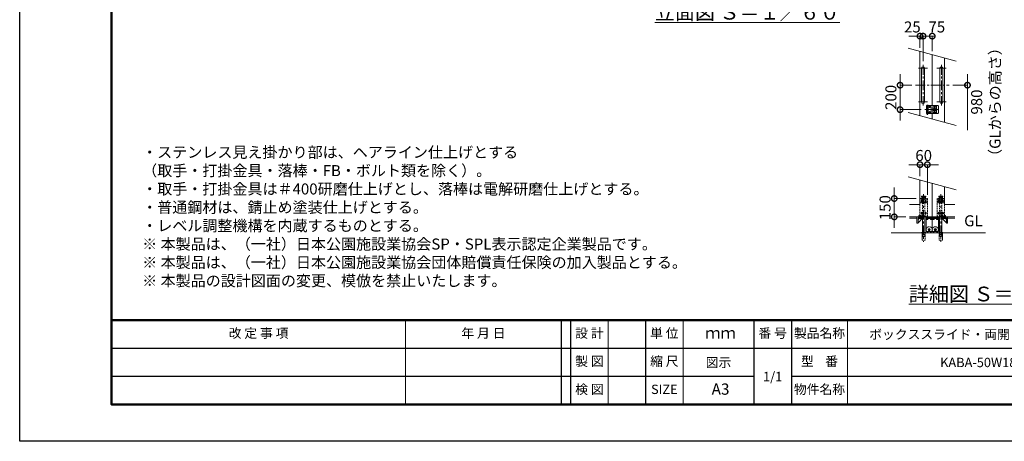
# Model space of a CAD drawing. Extents: x 0 to 25200, y 0 to 17820.
# Drawn here: x 0 to 16077, y 0 to 6889 of the extents above; entities that cross this region are included whole.
import ezdxf
from ezdxf.enums import TextEntityAlignment as Align

# ---------------------------------------------------------------- set-up
doc = ezdxf.new("R2010")
doc.units = 0
doc.header["$MEASUREMENT"] = 0
doc.header["$PDMODE"] = 1
doc.linetypes.add('CENTER', pattern=[50.8, 31.75, -6.35, 6.35, -6.35])
doc.linetypes.add('DASHED', pattern=[19.05, 12.7, -6.35])
doc.layers.get('0').update_dxf_attribs({"color": 1, "linetype": 'CONTINUOUS'})
doc.layers.get('DefPoints').update_dxf_attribs({"linetype": 'CONTINUOUS'})
for name, color, linetype, lineweight in [('FRAM3', 1, 'CONTINUOUS', 50), ('ハッチング', 8, 'CONTINUOUS', 5), ('ボルト・ナット', 8, 'CONTINUOUS', 9), ('基準線', 6, 'CENTER', 18), ('外形線', 7, 'CONTINUOUS', 18), ('寸法線', 3, 'CONTINUOUS', 18), ('文字', 4, 'CONTINUOUS', 18), ('枠線', 7, 'CONTINUOUS', 30), ('細線', 8, 'CONTINUOUS', 5), ('落棒・金具類', 8, 'CONTINUOUS', 9), ('隠れ線', 5, 'DASHED', 18)]:
    doc.layers.add(name, color=color, linetype=linetype, lineweight=lineweight)
doc.styles.get("Standard").update_dxf_attribs({"font": 'TXT.SHX', "bigfont": 'bigfont.shx'})
doc.dimstyles.new('60-30', dxfattribs={"dimscale": 60, "dimtxt": 3, "dimasz": 3, "dimexe": 0, "dimexo": 1, "dimgap": 1, "dimtad": 3, "dimdec": 1, "dimlfac": 0.5, "dimdsep": 46, "dimtxsty": 'STANDARD', "dimblk": 'DOTSMALL', "dimcen": 0, "dimclrd": 256, "dimclre": 256, "dimclrt": 7, "dimadec": 3, "dimazin": 2, "dimtfac": 1, "dimtdec": 1, "dimtix": 1, "dimtmove": 2, "dimatfit": 2, "dimldrblk": 'OPEN', "dimfxl": 1, "dimtolj": 1, "dimlwd": -1, "dimlwe": -1, "dimarcsym": 0})

# ---------------------------------------------------------------- blocks, each defined once
blk = doc.blocks.new('快工房表題欄2')
at = {"layer": 'FRAM3'}
for p, q in [((0, 22.5), (-377.5, 22.5)), ((-377.5, 22.5), (-377.5, 0)), ((0, 0), (-377.5, 0))]:
    blk.add_line(p, q, dxfattribs=at)
at = {"layer": 'ハッチング'}
blk.add_line((-245, 22.5), (-245, 0), dxfattribs=at)
at = {"layer": '枠線'}
for p, q in [((-257.5, 22.5), (-257.5, 0)), ((-255, 22.5), (-255, 0)), ((-235, 22.5), (-235, 0)), ((-206.1, 22.5), (-206.1, 0)), ((-196.1, 22.5), (-196.1, 0)), ((-206.1, 15), (-377.5, 15)), ((-196.1, 15), (-206.1, 15)), ((-48.15, 15), (-196.1, 15)), ((-206.1, 7.5), (-377.5, 7.5)), ((-48.15, 7.5), (-196.1, 7.5))]:
    blk.add_line(p, q, dxfattribs=at)
at = {"layer": '細線'}
for p, q in [((-299.06, 22.5), (-299.06, 0)), ((-225, 22.5), (-225, 0)), ((-181.1, 22.5), (-181.1, 0))]:
    blk.add_line(p, q, dxfattribs=at)
at = {"layer": '文字', "attachment_point": 5}
for s, insert, char_height, width in [('改 定 事 項', (-338.28, 18.75), 2.5, 65), ('年 月 日', (-278.28, 18.75), 2.5, 30), ('設 計', (-250, 18.75), 2.5, 10), ('単 位', (-230, 18.75), 2.5, 10), ('ｍｍ', (-215, 18.75), 3, 20), ('番 号', (-201.1, 18.75), 2.5, 10), ('製品名称', (-188.6, 18.75), 2.5, 15), ('製 図', (-250, 11.25), 2.5, 10), ('縮 尺', (-230, 11.25), 2.5, 10), ('型    番', (-188.6, 11.25), 2.5, 15), ('検 図', (-250, 3.75), 2.5, 10), ('SIZE', (-230, 3.75), 2.5, 10), ('A3', (-215, 3.75), 3, 20), ('物件名称', (-188.6, 3.75), 2.5, 15)]:
    blk.add_mtext(s, dxfattribs=dict(at, insert=insert, char_height=char_height, width=width))
at = {"layer": '文字'}
for tag, p in [('設計', (-240, 18.75)), ('製品名称', (-144.63, 18.75)), ('図面番号', (-70.65, 18.75)), ('改定事項１', (-338.28, 11.25)), ('改定年月日１', (-278.28, 11.25)), ('製図', (-240, 11.25)), ('縮尺', (-215, 11.25)), ('型番', (-144.63, 11.25)), ('管理番号', (-70.65, 11.25)), ('改定事項２', (-338.28, 3.75)), ('改定年月日２', (-278.28, 3.75)), ('検図', (-240, 3.75)), ('物件名称', (-144.63, 3.75)), ('年月日', (-70.65, 3.75))]:
    blk.add_attdef(tag, text='', height=2.5, dxfattribs=at).set_placement(p, align=Align.MIDDLE_CENTER)
blk = doc.blocks.new('_DotSmall')
at = {"layer": 'FRAM3', "color": 0, "const_width": 0.5}
blk.add_lwpolyline([(-0.0625, 0, 1), (0.0625, 0, 1)], format="xyb", close=True, dxfattribs=at)
blk = doc.blocks.new('*D949')
at = {"layer": 'DefPoints', "color": 0}
for p in [(14625, 5819), (14375, 5419), (14778, 5419)]:
    blk.add_point(p, dxfattribs=at)
at = {"layer": '寸法線'}
for p, q in [((14375, 5819), (14375, 5999)), ((14565, 5819), (14375, 5819)), ((14375, 5819), (14375, 5419)), ((14718, 5419), (14375, 5419)), ((14375, 5419), (14375, 5239))]:
    blk.add_line(p, q, dxfattribs=at)
at = {"layer": '寸法線', "xscale": 180, "yscale": 180, "zscale": 180}
for p, rotation in [((14375, 5819), 270), ((14375, 5419), 90)]:
    blk.add_blockref('_DotSmall', p, dxfattribs=dict(at, rotation=rotation))
at = {"layer": '寸法線', "color": 7, "insert": (14225, 5619), "char_height": 180, "attachment_point": 5, "rotation": 90}
blk.add_mtext('\\A1;200', dxfattribs=at)
blk = doc.blocks.new('_OPEN')
at = {"color": 0, "linetype": 'ByBlock'}
for p, q in [((-1, 0.167), (0, 0)), ((0, 0), (-1, -0.167)), ((0, 0), (-1, 0))]:
    blk.add_line(p, q, dxfattribs=at)
blk = doc.blocks.new('*D950')
at = {"layer": 'DefPoints', "color": 0}
for p in [(15175, 5819), (14900, 5266), (15475, 5266)]:
    blk.add_point(p, dxfattribs=at)
at = {"layer": '寸法線'}
for p, q in [((15475, 5819), (15475, 5999)), ((15235, 5819), (15475, 5819)), ((15475, 5819), (15475, 5266)), ((15475, 5266), (15475, 5086))]:
    blk.add_line(p, q, dxfattribs=at)
at = {"layer": '寸法線', "xscale": 180, "yscale": 180, "zscale": 180, "rotation": 270}
blk.add_blockref('_DotSmall', (15475, 5819), dxfattribs=at)
at = {"layer": '寸法線', "color": 7, "insert": (15775, 5543), "char_height": 180, "attachment_point": 5, "rotation": 90}
blk.add_mtext('\\A1;980\\P（GLからの高さ）', dxfattribs=at)
blk = doc.blocks.new('_None')
blk = doc.blocks.new('*D951')
at = {"layer": 'DefPoints', "color": 0}
for p in [(14900, 6620), (14900, 6316), (14750, 6149)]:
    blk.add_point(p, dxfattribs=at)
at = {"layer": '寸法線'}
for p, q in [((14750, 6209), (14750, 6620)), ((14750, 6620), (14900, 6620)), ((14900, 6376), (14900, 6620))]:
    blk.add_line(p, q, dxfattribs=at)
at = {"layer": '寸法線', "xscale": 180, "yscale": 180, "zscale": 180, "rotation": 180}
blk.add_blockref('_DotSmall', (14750, 6620), dxfattribs=at)
at = {"layer": '寸法線', "xscale": 180, "yscale": 180, "zscale": 180}
blk.add_blockref('_DotSmall', (14900, 6620), dxfattribs=at)
at = {"layer": '寸法線', "color": 7, "insert": (14975, 6770), "char_height": 180, "attachment_point": 5}
blk.add_mtext('\\A1;75', dxfattribs=at)
blk = doc.blocks.new('*D952')
at = {"layer": 'DefPoints', "color": 0}
for p in [(14750, 6620), (14700, 6370), (14750, 6149)]:
    blk.add_point(p, dxfattribs=at)
at = {"layer": '寸法線'}
for p, q in [((14700, 6620), (14520, 6620)), ((14700, 6430), (14700, 6620)), ((14700, 6620), (14750, 6620)), ((14750, 6209), (14750, 6620)), ((14750, 6620), (14930, 6620))]:
    blk.add_line(p, q, dxfattribs=at)
at = {"layer": '寸法線', "xscale": 180, "yscale": 180, "zscale": 180}
blk.add_blockref('_DotSmall', (14700, 6620), dxfattribs=at)
at = {"layer": '寸法線', "xscale": 180, "yscale": 180, "zscale": 180, "rotation": 180}
blk.add_blockref('_DotSmall', (14750, 6620), dxfattribs=at)
at = {"layer": '寸法線', "color": 7, "insert": (14575, 6770), "char_height": 180, "attachment_point": 5}
blk.add_mtext('\\A1;25', dxfattribs=at)
blk = doc.blocks.new('*D953')
at = {"layer": 'DefPoints', "color": 0}
for p in [(14700, 3967), (14280, 3667), (14530, 3667)]:
    blk.add_point(p, dxfattribs=at)
at = {"layer": '寸法線'}
for p, q in [((14280, 3967), (14280, 4147)), ((14640, 3967), (14280, 3967)), ((14280, 3967), (14280, 3667)), ((14470, 3667), (14280, 3667)), ((14280, 3667), (14280, 3487))]:
    blk.add_line(p, q, dxfattribs=at)
at = {"layer": '寸法線', "xscale": 180, "yscale": 180, "zscale": 180}
for p, rotation in [((14280, 3967), 270), ((14280, 3667), 90)]:
    blk.add_blockref('_DotSmall', p, dxfattribs=dict(at, rotation=rotation))
at = {"layer": '寸法線', "color": 7, "insert": (14130, 3817), "char_height": 180, "attachment_point": 5, "rotation": 90}
blk.add_mtext('\\A1;150', dxfattribs=at)
blk = doc.blocks.new('*D954')
at = {"layer": 'DefPoints', "color": 0}
for p in [(14820, 4520), (14700, 4270), (14820, 3967)]:
    blk.add_point(p, dxfattribs=at)
at = {"layer": '寸法線'}
for p, q in [((14700, 4520), (14520, 4520)), ((14700, 4330), (14700, 4520)), ((14700, 4520), (14820, 4520)), ((14820, 4027), (14820, 4520)), ((14820, 4520), (15000, 4520))]:
    blk.add_line(p, q, dxfattribs=at)
at = {"layer": '寸法線', "xscale": 180, "yscale": 180, "zscale": 180}
blk.add_blockref('_DotSmall', (14700, 4520), dxfattribs=at)
at = {"layer": '寸法線', "xscale": 180, "yscale": 180, "zscale": 180, "rotation": 180}
blk.add_blockref('_DotSmall', (14820, 4520), dxfattribs=at)
at = {"layer": '寸法線', "color": 7, "insert": (14760, 4670), "char_height": 180, "attachment_point": 5}
blk.add_mtext('\\A1;60', dxfattribs=at)

msp = doc.modelspace()

# ---------------------------------------------------------------- linework, layer by layer
at = {"layer": 'DefPoints'}
msp.add_lwpolyline([(0, 17820), (25200, 17820), (25200, 0), (0, 0)], close=True, dxfattribs=at)
at = {"layer": 'FRAM3'}
msp.add_lwpolyline([(1500, 17220), (24600, 17220), (24600, 600), (1500, 600)], close=True, dxfattribs=at)
at = {"layer": 'ボルト・ナット'}
for points in [[(14730, 3911.8152547), (14743, 3919.3208082), (14743, 3934.3319152), (14730, 3941.8374687), (14717, 3934.3319152), (14717, 3919.3208082)], [(14790, 3911.8152547), (14803, 3919.3208082), (14803, 3934.3319152), (14790, 3941.8374687), (14777, 3934.3319152), (14777, 3919.3208082)], [(15010, 3911.8152547), (14997, 3919.3208082), (14997, 3934.3319152), (15010, 3941.8374687), (15023, 3934.3319152), (15023, 3919.3208082)], [(15070, 3911.8152547), (15057, 3919.3208082), (15057, 3934.3319152), (15070, 3941.8374687), (15083, 3934.3319152), (15083, 3919.3208082)], [(14730, 3711.8152547), (14743, 3719.3208082), (14743, 3734.3319152), (14730, 3741.8374687), (14717, 3734.3319152), (14717, 3719.3208082)], [(14790, 3711.8152547), (14803, 3719.3208082), (14803, 3734.3319152), (14790, 3741.8374687), (14777, 3734.3319152), (14777, 3719.3208082)], [(15010, 3711.8152547), (14997, 3719.3208082), (14997, 3734.3319152), (15010, 3741.8374687), (15023, 3734.3319152), (15023, 3719.3208082)], [(15070, 3711.8152547), (15057, 3719.3208082), (15057, 3734.3319152), (15070, 3741.8374687), (15083, 3734.3319152), (15083, 3719.3208082)]]:
    msp.add_lwpolyline(points, close=True, dxfattribs=at)
for centre in [(14730, 3926.8263617), (14790, 3926.8263617), (15010, 3926.8263617), (15070, 3926.8263617), (14730, 3726.8263617), (14790, 3726.8263617), (15010, 3726.8263617), (15070, 3726.8263617)]:
    msp.add_circle(centre, 13, dxfattribs=at)
at = {"layer": '基準線', "ltscale": 5}
for p, q in [((14750, 6149.2717228), (14750, 5489.2717228)), ((15050, 6149.2717228), (15050, 5489.2717228)), ((14675, 6094.2717228), (14825, 6094.2717228)), ((15125, 6094.2717228), (14975, 6094.2717228)), ((14625, 5819.2717228), (15175, 5819.2717228)), ((14675, 5544.2717228), (14825, 5544.2717228)), ((14820, 5334.2717228), (14820, 5500.2717228)), ((14860, 5481.6717228), (14860, 5446.8717228)), ((14940, 5481.6717228), (14940, 5446.8717228)), ((15125, 5544.2717228), (14975, 5544.2717228)), ((14778, 5419.2717228), (15030, 5419.2717228)), ((14877.4, 5464.2717228), (14842.6, 5464.2717228)), ((14877.4, 5374.2717228), (14842.6, 5374.2717228)), ((14860, 5391.6717228), (14860, 5356.8717228)), ((14957.4, 5464.2717228), (14922.6, 5464.2717228)), ((14957.4, 5374.2717228), (14922.6, 5374.2717228)), ((14940, 5391.6717228), (14940, 5356.8717228)), ((14760, 4036.8265617), (14760, 3256.8028723)), ((15040, 4036.8265617), (15040, 3256.8028723)), ((14713, 3926.8263617), (14747, 3926.8263617)), ((14730, 3945.8374687), (14730, 3907.8152547)), ((14773, 3926.8263617), (14807, 3926.8263617)), ((14790, 3945.8374687), (14790, 3907.8152547)), ((15027, 3926.8263617), (14993, 3926.8263617)), ((15010, 3945.8374687), (15010, 3907.8152547)), ((15087, 3926.8263617), (15053, 3926.8263617)), ((15070, 3945.8374687), (15070, 3907.8152547)), ((14713, 3726.8263617), (14747, 3726.8263617)), ((14730, 3745.8374687), (14730, 3707.8152547)), ((14773, 3726.8263617), (14807, 3726.8263617)), ((14790, 3745.8374687), (14790, 3707.8152547)), ((15027, 3726.8263617), (14993, 3726.8263617)), ((15010, 3745.8374687), (15010, 3707.8152547)), ((15087, 3726.8263617), (15053, 3726.8263617)), ((15070, 3745.8374687), (15070, 3707.8152547))]:
    msp.add_line(p, q, dxfattribs=at)
at = {"layer": '外形線'}
for p, q in [((14700, 6370), (14700, 5320)), ((14900, 6316.4101615), (14900, 5484.2717228)), ((15100, 6262.820323), (15100, 5212.820323)), ((14900, 5354.2717228), (14900, 5266.4101615)), ((14530, 3646.8265617), (14650, 3646.8265617)), ((14668, 3569.6306022), (14747.1959595, 3648.8265617)), ((14693.4558441, 3648.8265617), (14668, 3623.3707175)), ((14800, 3654.8265617), (14900, 3654.8265617)), ((15000, 3654.8265617), (14900, 3654.8265617)), ((15132, 3569.6306022), (15052.8040405, 3648.8265617)), ((15106.5441559, 3648.8265617), (15132, 3623.3707175)), ((15270, 3646.8265617), (15150, 3646.8265617)), ((15770, 3406.8265617), (14230, 3406.8265617))]:
    msp.add_line(p, q, dxfattribs=at)
for points in [[(14775, 5544.2717228), (14775, 6094.2717228, 1), (14725, 6094.2717228), (14725, 5544.2717228, 1)], [(15025, 5544.2717228), (15025, 6094.2717228, -1), (15075, 6094.2717228), (15075, 5544.2717228, -1)]]:
    msp.add_lwpolyline(points, format="xyb", close=True, dxfattribs=at)
for points in [[(14700, 4270), (14700, 3866.8265617), (14530, 3866.8265617)], [(14530, 3666.8265617), (14900, 3666.8265617), (14900, 4216.4101615)], [(15270, 3666.8265617), (14900, 3666.8265617), (14900, 4216.4101615)], [(15100, 4162.820323), (15100, 3866.8265617), (15270, 3866.8265617)]]:
    msp.add_lwpolyline(points, dxfattribs=at)
for points in [[(14650, 3666.8265617), (14650, 3566.8265617), (14668, 3566.8265617), (14668, 3648.8265617), (14750, 3648.8265617), (14750, 3666.8265617)], [(15150, 3666.8265617), (15150, 3566.8265617), (15132, 3566.8265617), (15132, 3648.8265617), (15050, 3648.8265617), (15050, 3666.8265617)], [(14725, 3410.8265617), (14795, 3410.8265617), (14795, 3406.8265617), (14725, 3406.8265617)], [(14850, 3449.8983584), (14856, 3453.36246), (14856, 3460.2906633), (14850, 3463.7547649), (14844, 3460.2906633), (14844, 3453.36246)], [(14950, 3449.8983584), (14944, 3453.36246), (14944, 3460.2906633), (14950, 3463.7547649), (14956, 3460.2906633), (14956, 3453.36246)], [(15075, 3410.8265617), (15005, 3410.8265617), (15005, 3406.8265617), (15075, 3406.8265617)]]:
    msp.add_lwpolyline(points, close=True, dxfattribs=at)
for points in [[(14800, 3666.8265617), (14800, 3432.8265617, 0.4142135624), (14806, 3426.8265617), (14894, 3426.8265617, 0.4142135624), (14900, 3432.8265617), (14900, 3666.8265617)], [(15000, 3666.8265617), (15000, 3432.8265617, -0.4142135624), (14994, 3426.8265617), (14906, 3426.8265617, -0.4142135624), (14900, 3432.8265617), (14900, 3666.8265617)]]:
    msp.add_lwpolyline(points, format="xyb", dxfattribs=at)
for centre, radius in [((14850, 3456.8265617), 18), ((14850, 3456.8265617), 15), ((14850, 3456.8265617), 13), ((14950, 3456.8265617), 18), ((14950, 3456.8265617), 15), ((14950, 3456.8265617), 13)]:
    msp.add_circle(centre, radius, dxfattribs=at)
for centre in [(14850, 3456.8265617), (14950, 3456.8265617)]:
    msp.add_arc(centre, 50, 216.8698976453, 323.1301023528, dxfattribs=at)
at = {"layer": '文字'}
for p, q in [((15293.1851653, 6211.056514), (14506.8148347, 6421.763809)), ((15293.1851653, 5161.056514), (14506.8148347, 5371.763809)), ((15293.1851653, 4111.056514), (14506.8148347, 4321.763809))]:
    msp.add_line(p, q, dxfattribs=at)
at = {"layer": '細線'}
msp.add_line((14832, 5354.2717228), (14832, 5484.2717228), dxfattribs=at)
for points in [[(14808, 5354.2717228), (14990, 5354.2717228), (15000, 5364.2717228), (15000, 5474.2717228), (14990, 5484.2717228), (14808, 5484.2717228)], [(14912, 5415.2717228), (14968, 5415.2717228), (14968, 5423.2717228), (14912, 5423.2717228)]]:
    msp.add_lwpolyline(points, close=True, dxfattribs=at)
for points in [[(14811, 5484.2717228, -0.4142135624), (14809, 5486.2717228), (14809, 5488.2717228, -0.4142135624), (14811, 5490.2717228), (14829, 5490.2717228, -0.4142135624), (14831, 5488.2717228), (14831, 5486.2717228, -0.4142135624), (14829, 5484.2717228)], [(14814, 5354.2717228), (14814, 5348.2717228, 0.4142135624), (14818, 5344.2717228), (14822, 5344.2717228, 0.4142135624), (14826, 5348.2717228), (14826, 5354.2717228)]]:
    msp.add_lwpolyline(points, format="xyb", dxfattribs=at)
for points in [[(14860, 5452.8717228, 1), (14860, 5475.6717228, 1)], [(14854, 5459.2717228, 0.4142135624), (14860, 5453.2717228, 0.4142135624), (14866, 5459.2717228), (14866, 5469.2717228, 0.4142135624), (14860, 5475.2717228, 0.4142135624), (14854, 5469.2717228)], [(14928.6, 5464.2717228, 1), (14951.4, 5464.2717228, 1)], [(14935, 5470.2717228, 0.4142135624), (14929, 5464.2717228, 0.4142135624), (14935, 5458.2717228), (14945, 5458.2717228, 0.4142135624), (14951, 5464.2717228, 0.4142135624), (14945, 5470.2717228)], [(14860, 5362.8717228, 1), (14860, 5385.6717228, 1)], [(14866, 5369.2717228), (14866, 5379.2717228, 0.4142135624), (14860, 5385.2717228, 0.4142135624), (14854, 5379.2717228), (14854, 5369.2717228, 0.4142135624), (14860, 5363.2717228, 0.4142135624)], [(14910, 5429.2717228, 1), (14910, 5409.2717228), (14922.6794919, 5409.2717228, 0.5773502692), (14957.3205081, 5409.2717228), (14970, 5409.2717228, 1), (14970, 5429.2717228), (14957.3205081, 5429.2717228, 0.5773502692), (14922.6794919, 5429.2717228)], [(14928.6, 5374.2717228, 1), (14951.4, 5374.2717228, 1)], [(14945, 5380.2717228), (14935, 5380.2717228, 0.4142135624), (14929, 5374.2717228, 0.4142135624), (14935, 5368.2717228), (14945, 5368.2717228, 0.4142135624), (14951, 5374.2717228, 0.4142135624)]]:
    msp.add_lwpolyline(points, format="xyb", close=True, dxfattribs=at)
for radius, start, end in [(25, 156.4218215213, 170.7931037793), (25, 189.2068962207, 203.5781784787), (12, 19.4712206341, 160.5287793659), (12, 199.4712206341, 340.5287793659), (25, 9.2068962207, 23.5781784787), (25, 336.4218215213, 350.7931037793)]:
    msp.add_arc((14940, 5419.2717228), radius, start, end, dxfattribs=at)
at = {"layer": '落棒・金具類'}
for p, q in [((14779, 3376.8265617), (14741, 3376.8265617)), ((15021, 3376.8265617), (15059, 3376.8265617))]:
    msp.add_line(p, q, dxfattribs=at)
for points in [[(14741, 3642.8265617), (14687, 3642.8265617, -0.4142135624), (14681, 3648.8265617), (14681, 3666.8265617)], [(15059, 3642.8265617), (15113, 3642.8265617, 0.4142135624), (15119, 3648.8265617), (15119, 3666.8265617)]]:
    msp.add_lwpolyline(points, format="xyb", dxfattribs=at)
for points in [[(14695, 3666.8265617), (14695, 3656.8265617), (14741, 3656.8265617)], [(14741, 3666.8265617), (14741, 3376.8265617), (14748, 3346.8265617), (14772, 3346.8265617), (14779, 3376.8265617), (14779, 3666.8265617)], [(15059, 3666.8265617), (15059, 3376.8265617), (15052, 3346.8265617), (15028, 3346.8265617), (15021, 3376.8265617), (15021, 3666.8265617)], [(15105, 3666.8265617), (15105, 3656.8265617), (15059, 3656.8265617)]]:
    msp.add_lwpolyline(points, dxfattribs=at)
at = {"layer": '隠れ線'}
for p, q in [((14814, 5354.2717228), (14814, 5484.2717228)), ((14826, 5354.2717228), (14826, 5484.2717228)), ((14880, 5354.2717228), (14880, 5484.2717228)), ((14910, 5354.2717228), (14910, 5484.2717228)), ((14970, 5484.2717228), (14970, 5354.2717228)), ((14900, 3642.8265617), (14800, 3642.8265617)), ((14815.2, 3642.8265617), (14800.6, 3642.8265617)), ((14800.6, 3638.8265617), (14800.6, 3642.8265617)), ((14813.7441191, 3638.8265617), (14800.6, 3638.8265617)), ((14803, 3624.4265617), (14803, 3638.8265617)), ((14803, 3638.8265617), (14808, 3638.8265617)), ((14804.6, 3622.8265617), (14827.4, 3622.8265617)), ((14808, 3638.8265617), (14813.7441191, 3638.8265617)), ((14809.07, 3630.8265617), (14816, 3634.827599)), ((14809.07, 3622.8265617), (14809.07, 3630.8265617)), ((14812.535, 3622.8265617), (14812.535, 3630.8265617)), ((14815.2, 3642.8265617), (14813.7441191, 3638.8265617)), ((14813.7441191, 3638.8265617), (14815.3441191, 3638.8265617)), ((14816.8, 3642.8265617), (14815.3441191, 3638.8265617)), ((14815.3441191, 3638.8265617), (14824, 3638.8265617)), ((14831.4, 3638.8265617), (14815.3441191, 3638.8265617)), ((14822.93, 3630.8265617), (14816, 3634.827599)), ((14831.4, 3642.8265617), (14816.8, 3642.8265617)), ((14819.465, 3622.8265617), (14819.465, 3630.8265617)), ((14822.93, 3622.8265617), (14822.93, 3630.8265617)), ((14824, 3638.8265617), (14829, 3638.8265617)), ((14829, 3624.4265617), (14829, 3638.8265617)), ((14831.4, 3642.8265617), (14831.4, 3638.8265617)), ((14883.2, 3642.8265617), (14868.6, 3642.8265617)), ((14868.6, 3638.8265617), (14868.6, 3642.8265617)), ((14881.7441191, 3638.8265617), (14868.6, 3638.8265617)), ((14871, 3624.4265617), (14871, 3638.8265617)), ((14871, 3638.8265617), (14876, 3638.8265617)), ((14872.6, 3622.8265617), (14895.4, 3622.8265617)), ((14876, 3638.8265617), (14881.7441191, 3638.8265617)), ((14877.07, 3630.8265617), (14884, 3634.827599)), ((14877.07, 3622.8265617), (14877.07, 3630.8265617)), ((14880.535, 3622.8265617), (14880.535, 3630.8265617)), ((14883.2, 3642.8265617), (14881.7441191, 3638.8265617)), ((14881.7441191, 3638.8265617), (14883.3441191, 3638.8265617)), ((14884.8, 3642.8265617), (14883.3441191, 3638.8265617)), ((14883.3441191, 3638.8265617), (14892, 3638.8265617)), ((14899.4, 3638.8265617), (14883.3441191, 3638.8265617)), ((14890.93, 3630.8265617), (14884, 3634.827599)), ((14899.4, 3642.8265617), (14884.8, 3642.8265617)), ((14887.465, 3622.8265617), (14887.465, 3630.8265617)), ((14890.93, 3622.8265617), (14890.93, 3630.8265617)), ((14892, 3638.8265617), (14897, 3638.8265617)), ((14897, 3624.4265617), (14897, 3638.8265617)), ((14899.4, 3642.8265617), (14899.4, 3638.8265617)), ((14900, 3642.8265617), (15000, 3642.8265617)), ((14900.6, 3642.8265617), (14900.6, 3638.8265617)), ((14900.6, 3642.8265617), (14915.2, 3642.8265617)), ((14900.6, 3638.8265617), (14916.6558809, 3638.8265617)), ((14903, 3624.4265617), (14903, 3638.8265617)), ((14908, 3638.8265617), (14903, 3638.8265617)), ((14927.4, 3622.8265617), (14904.6, 3622.8265617)), ((14916.6558809, 3638.8265617), (14908, 3638.8265617)), ((14909.07, 3630.8265617), (14916, 3634.827599)), ((14909.07, 3622.8265617), (14909.07, 3630.8265617)), ((14912.535, 3622.8265617), (14912.535, 3630.8265617)), ((14915.2, 3642.8265617), (14916.6558809, 3638.8265617)), ((14922.93, 3630.8265617), (14916, 3634.827599)), ((14918.2558809, 3638.8265617), (14916.6558809, 3638.8265617)), ((14916.8, 3642.8265617), (14931.4, 3642.8265617)), ((14916.8, 3642.8265617), (14918.2558809, 3638.8265617)), ((14924, 3638.8265617), (14918.2558809, 3638.8265617)), ((14918.2558809, 3638.8265617), (14931.4, 3638.8265617)), ((14919.465, 3622.8265617), (14919.465, 3630.8265617)), ((14922.93, 3622.8265617), (14922.93, 3630.8265617)), ((14929, 3638.8265617), (14924, 3638.8265617)), ((14929, 3624.4265617), (14929, 3638.8265617)), ((14931.4, 3638.8265617), (14931.4, 3642.8265617)), ((14968.6, 3642.8265617), (14968.6, 3638.8265617)), ((14968.6, 3642.8265617), (14983.2, 3642.8265617)), ((14968.6, 3638.8265617), (14984.6558809, 3638.8265617)), ((14971, 3624.4265617), (14971, 3638.8265617)), ((14976, 3638.8265617), (14971, 3638.8265617)), ((14995.4, 3622.8265617), (14972.6, 3622.8265617)), ((14984.6558809, 3638.8265617), (14976, 3638.8265617)), ((14977.07, 3630.8265617), (14984, 3634.827599)), ((14977.07, 3622.8265617), (14977.07, 3630.8265617)), ((14980.535, 3622.8265617), (14980.535, 3630.8265617)), ((14983.2, 3642.8265617), (14984.6558809, 3638.8265617)), ((14990.93, 3630.8265617), (14984, 3634.827599)), ((14986.2558809, 3638.8265617), (14984.6558809, 3638.8265617)), ((14984.8, 3642.8265617), (14999.4, 3642.8265617)), ((14984.8, 3642.8265617), (14986.2558809, 3638.8265617)), ((14992, 3638.8265617), (14986.2558809, 3638.8265617)), ((14986.2558809, 3638.8265617), (14999.4, 3638.8265617)), ((14987.465, 3622.8265617), (14987.465, 3630.8265617)), ((14990.93, 3622.8265617), (14990.93, 3630.8265617)), ((14997, 3638.8265617), (14992, 3638.8265617)), ((14997, 3624.4265617), (14997, 3638.8265617)), ((14999.4, 3638.8265617), (14999.4, 3642.8265617))]:
    msp.add_line(p, q, dxfattribs=at)
at = {"layer": '隠れ線', "ltscale": 2}
for p, q in [((14820, 3956.8265617), (14700, 3956.8265617)), ((14725, 4004.8265617), (14795, 4004.8265617)), ((14795, 3994.8265617), (14725, 3994.8265617)), ((14732, 3976.8265617), (14788, 3976.8265617)), ((14980, 3956.8265617), (15100, 3956.8265617)), ((15075, 4004.8265617), (15005, 4004.8265617)), ((15005, 3994.8265617), (15075, 3994.8265617)), ((15068, 3976.8265617), (15012, 3976.8265617)), ((14734.8, 3406.8265617), (14734.8, 3286.8028723)), ((14785.2, 3406.8265617), (14785.2, 3286.8028723)), ((15014.8, 3406.8265617), (15014.8, 3286.8028723)), ((15065.2, 3406.8265617), (15065.2, 3286.8028723))]:
    msp.add_line(p, q, dxfattribs=at)
for points in [[(14700, 3690.8265617), (14700, 3966.8265617), (14820, 3966.8265617), (14820, 3666.8265617), (14768, 3666.8265617), (14768, 3676.8265617), (14820, 3676.8265617)], [(14700, 3898.8263617), (14745.8885438, 3898.8263617), (14754.7331263, 3903.2486529), (14752.0498447, 3908.615216), (14744.472136, 3904.8263617), (14700, 3904.8263617)], [(14732, 3992.8265617), (14732, 3976.8265617), (14736, 3972.8265617), (14784, 3972.8265617), (14788, 3976.8265617), (14788, 3992.8265617)], [(14741, 3972.8265617), (14741, 3966.8265617)], [(14741, 3956.8265617), (14741, 3904.8263617)], [(14741, 3898.8263617), (14741, 3676.8265617)], [(14820, 3904.8263617), (14775.527864, 3904.8263617), (14767.9501553, 3908.615216), (14765.2668737, 3903.2486529), (14774.1114562, 3898.8263617), (14820, 3898.8263617)], [(14779, 3966.8265617), (14779, 3972.8265617)], [(14779, 3904.8263617), (14779, 3956.8265617)], [(14779, 3676.8265617), (14779, 3898.8263617)], [(15100, 3690.8265617), (15100, 3966.8265617), (14980, 3966.8265617), (14980, 3666.8265617), (15032, 3666.8265617), (15032, 3676.8265617), (14980, 3676.8265617)], [(14980, 3904.8263617), (15024.472136, 3904.8263617), (15032.0498447, 3908.615216), (15034.7331263, 3903.2486529), (15025.8885438, 3898.8263617), (14980, 3898.8263617)], [(15068, 3992.8265617), (15068, 3976.8265617), (15064, 3972.8265617), (15016, 3972.8265617), (15012, 3976.8265617), (15012, 3992.8265617)], [(15021, 3966.8265617), (15021, 3972.8265617)], [(15021, 3904.8263617), (15021, 3956.8265617)], [(15021, 3676.8265617), (15021, 3898.8263617)], [(15100, 3898.8263617), (15054.1114562, 3898.8263617), (15045.2668737, 3903.2486529), (15047.9501553, 3908.615216), (15055.527864, 3904.8263617), (15100, 3904.8263617)], [(15059, 3972.8265617), (15059, 3966.8265617)], [(15059, 3956.8265617), (15059, 3904.8263617)], [(15059, 3898.8263617), (15059, 3676.8265617)], [(14741, 3676.8265617), (14695, 3676.8265617), (14695, 3666.8265617)], [(15059, 3676.8265617), (15105, 3676.8265617), (15105, 3666.8265617)], [(14787.2, 3406.8265617), (14787.2, 3286.8028723), (14732.8, 3286.8028723), (14732.8, 3406.8265617)], [(15012.8, 3406.8265617), (15012.8, 3286.8028723), (15067.2, 3286.8028723), (15067.2, 3406.8265617)]]:
    msp.add_lwpolyline(points, dxfattribs=at)
for points in [[(14725, 4004.8265617), (14727, 4006.8265617), (14793, 4006.8265617), (14795, 4004.8265617), (14795, 3994.8265617), (14793, 3992.8265617), (14727, 3992.8265617), (14725, 3994.8265617)], [(15075, 4004.8265617), (15073, 4006.8265617), (15007, 4006.8265617), (15005, 4004.8265617), (15005, 3994.8265617), (15007, 3992.8265617), (15073, 3992.8265617), (15075, 3994.8265617)], [(14700, 3676.8265617), (14752, 3676.8265617), (14752, 3666.8265617), (14700, 3666.8265617)], [(15100, 3676.8265617), (15048, 3676.8265617), (15048, 3666.8265617), (15100, 3666.8265617)]]:
    msp.add_lwpolyline(points, close=True, dxfattribs=at)
for points in [[(14681, 3666.8265617), (14681, 3684.8265617, -0.4142135624), (14687, 3690.8265617), (14741, 3690.8265617)], [(15119, 3666.8265617), (15119, 3684.8265617, 0.4142135624), (15113, 3690.8265617), (15059, 3690.8265617)]]:
    msp.add_lwpolyline(points, format="xyb", dxfattribs=at)
at = {"layer": '隠れ線'}
for centre, radius, start, end in [((14804.6, 3624.4265617), 1.6, 180, 270), ((14810.8025, 3628.5993742), 2.8216875, 52.1211205077, 127.8788794923), ((14816, 3621.0260617), 10.395, 70.5287793648, 109.4712206352), ((14821.1975, 3628.5993742), 2.8216875, 52.1211205077, 127.8788794923), ((14827.4, 3624.4265617), 1.6, 270, 0), ((14872.6, 3624.4265617), 1.6, 180, 270), ((14878.8025, 3628.5993742), 2.8216875, 52.1211205077, 127.8788794923), ((14884, 3621.0260617), 10.395, 70.5287793648, 109.4712206352), ((14889.1975, 3628.5993742), 2.8216875, 52.1211205077, 127.8788794923), ((14895.4, 3624.4265617), 1.6, 270, 0), ((14895.4, 3624.4265617), 1.6, 270, 0), ((14904.6, 3624.4265617), 1.6, 180, 270), ((14904.6, 3624.4265617), 1.6, 180, 270), ((14910.8025, 3628.5993742), 2.8216875, 52.1211205077, 127.8788794923), ((14916, 3621.0260617), 10.395, 70.5287793648, 109.4712206352), ((14921.1975, 3628.5993742), 2.8216875, 52.1211205077, 127.8788794923), ((14927.4, 3624.4265617), 1.6, 270, 0), ((14972.6, 3624.4265617), 1.6, 180, 270), ((14978.8025, 3628.5993742), 2.8216875, 52.1211205077, 127.8788794923), ((14984, 3621.0260617), 10.395, 70.5287793648, 109.4712206352), ((14989.1975, 3628.5993742), 2.8216875, 52.1211205077, 127.8788794923), ((14995.4, 3624.4265617), 1.6, 270, 0), ((14850, 3456.8265617), 50, 323.1301000016, 216.8699000007), ((14950, 3456.8265617), 50, 323.1301000004, 216.8698999996)]:
    msp.add_arc(centre, radius, start, end, dxfattribs=at)

# ---------------------------------------------------------------- block references
at = {"layer": '枠線'}
ref = msp.add_blockref('快工房表題欄2', (24600, 600), dxfattribs=dict(at, xscale=61.19205298013216, yscale=61.19205298013216, zscale=61.19205298013216))
ref.add_attrib('縮尺', '図示', dxfattribs={"layer": '文字', "height": 152.98013245}).set_placement((11409.9337748, 1288.410596), align=Align.MIDDLE_CENTER)
ref.add_attrib('番号', '1/1', dxfattribs={"layer": '文字', "height": 152.98013245}).set_placement((12294.0397351, 1058.9403974), align=Align.MIDDLE_CENTER)
ref.add_attrib('製品名称', 'ボックススライド・両開き\u3000ステンレス', dxfattribs={"layer": '文字', "height": 152.98013245}).set_placement((15750, 1747.3509934), align=Align.MIDDLE_CENTER)
ref.add_attrib('型番', 'KABA-50W18-S', dxfattribs={"layer": '文字', "height": 152.98013245}).set_placement((15750, 1288.410596), align=Align.MIDDLE_CENTER)

# ---------------------------------------------------------------- texts
at = {"layer": '文字'}
for s, insert, char_height, attachment_point in [('{\\L立面図 Ｓ＝１／６０}', (11880, 7010), 240, 5), ('・ステンレス見え掛かり部は、ヘアライン仕上げとする\\P （取手・打掛金具・落棒・FB・ボルト類を除く）。\\P・取手・打掛金具は＃400研磨仕上げとし、落棒は電解研磨仕上げとする。\\P・普通鋼材は、錆止め塗装仕上げとする。\\P・レベル調整機構を内蔵するものとする。\\P※ 本製品は、（一社）日本公園施設業協会SP・SPL表示認定企業製品です。\\P※ 本製品は、（一社）日本公園施設業協会団体賠償責任保険の加入製品とする。\\P※ 本製品の設計図面の変更、模倣を禁止いたします。', (2000, 2476.8211921), 180, 7), ('GL', (15420.941761, 3456.8265617), 180, 7), ('{\\L詳細図 Ｓ＝１／３０}', (16027.5, 2406.8265617), 240, 5)]:
    msp.add_mtext(s, dxfattribs=dict(at, insert=insert, char_height=char_height, attachment_point=attachment_point))

# ---------------------------------------------------------------- dimensions: what is measured, and where the dimension line sits
at = {"layer": '寸法線'}
for base, p1, p2, picture, middle in [((14750, 6620), (14700, 6370), (14750, 6149.2717228), '*D952', (14575, 6770)), ((14900, 6620), (14750, 6149.2717228), (14900, 6316.4101615), '*D951', (14975, 6770))]:
    dim = msp.add_linear_dim(base=base, p1=p1, p2=p2, dimstyle='60-30', override={"dimdec": 6}, dxfattribs=at)
    dim.commit()
    dim.dimension.update_dxf_attribs({"geometry": picture, "text_midpoint": middle, "dimtype": 160})
dim = msp.add_linear_dim(base=(15475, 5266.4101615), p1=(15175, 5819.2717228), p2=(14900, 5266.4101615), angle=90, text='980\\P（GLからの高さ）', dimstyle='60-30', override={"dimtad": 4, "dimblk1": 'DotSmall', "dimblk2": 'None', "dimsah": 1, "dimse2": 1}, dxfattribs=at)
dim.commit()
dim.dimension.update_dxf_attribs({"geometry": '*D950', "text_midpoint": (15775, 5542.8409421)})
for base, p1, p2, picture, middle in [((14375, 5419.2717228), (14625, 5819.2717228), (14778, 5419.2717228), '*D949', (14225, 5619.2717228)), ((14280, 3666.8265617), (14700, 3966.8265617), (14530, 3666.8265617), '*D953', (14130, 3816.8265617))]:
    dim = msp.add_linear_dim(base=base, p1=p1, p2=p2, angle=90, dimstyle='60-30', override={"dimdec": 6}, dxfattribs=at)
    dim.commit()
    dim.dimension.update_dxf_attribs({"geometry": picture, "text_midpoint": middle})
dim = msp.add_linear_dim(base=(14820, 4520), p1=(14700, 4270), p2=(14820, 3966.8265617), dimstyle='60-30', override={"dimdec": 6}, dxfattribs=at)
dim.commit()
dim.dimension.update_dxf_attribs({"geometry": '*D954', "text_midpoint": (14760, 4670)})

doc.saveas('drawing.dxf')
